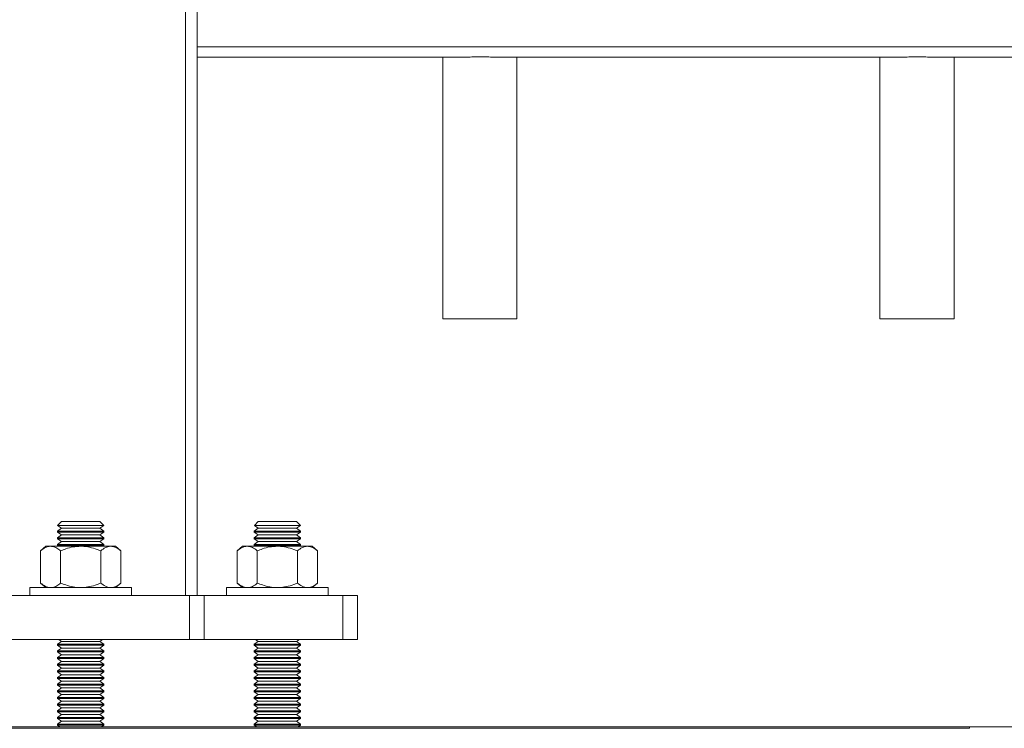
# Model space of a CAD drawing. Units: inches. Extents: x 0.2 to 16.8, y 0.2 to 10.8.
# Drawn here: x 5.8 to 5.9, y 4.6 to 4.7 of the extents above; entities that cross this region are included whole.
import ezdxf

# ---------------------------------------------------------------- set-up
doc = ezdxf.new("R2010")
doc.units = ezdxf.units.IN
doc.header["$MEASUREMENT"] = 0
doc.linetypes.add('SLD-Solid', pattern=[0])
doc.layers.add('LAYER_1', color=7, linetype='SLD-Solid', lineweight=35)

msp = doc.modelspace()

# ---------------------------------------------------------------- linework, layer by layer
at = {"color": 7, "linetype": 'SLD-Solid', "lineweight": 0}
for p, q in [((5.79995, 4.71626), (5.79995, 4.5951)), ((5.8018, 4.71625), (5.8018, 4.5951)), ((5.8018, 4.6823), (6.64622, 4.6823)), ((5.8018, 4.68062), (5.84158, 4.68062)), ((5.84085, 4.68062), (5.84085, 4.6391)), ((5.85188, 4.68062), (5.91105, 4.68062)), ((5.85261, 4.6391), (5.85261, 4.68062)), ((5.91032, 4.68062), (5.91032, 4.6391)), ((5.92136, 4.68062), (5.98053, 4.68062)), ((5.92209, 4.6391), (5.92209, 4.68062)), ((5.85261, 4.6391), (5.84085, 4.6391)), ((5.92209, 4.6391), (5.91032, 4.6391)), ((5.78023, 4.60581), (5.7796, 4.60536)), ((5.78023, 4.60686), (5.77961, 4.60624)), ((5.77961, 4.60624), (5.78023, 4.60581)), ((5.78694, 4.60624), (5.77961, 4.60624)), ((5.78023, 4.60686), (5.78369, 4.60686)), ((5.78023, 4.60581), (5.78631, 4.60581)), ((5.78369, 4.60686), (5.78631, 4.60686)), ((5.78694, 4.60624), (5.78631, 4.60686)), ((5.78631, 4.60581), (5.78694, 4.60624)), ((5.78695, 4.60536), (5.78631, 4.60581)), ((5.8115, 4.60581), (5.81086, 4.60536)), ((5.8115, 4.60686), (5.81088, 4.60624)), ((5.81088, 4.60624), (5.8115, 4.60581)), ((5.8182, 4.60624), (5.81088, 4.60624)), ((5.8115, 4.60686), (5.81496, 4.60686)), ((5.8115, 4.60581), (5.81758, 4.60581)), ((5.81496, 4.60686), (5.81758, 4.60686)), ((5.8182, 4.60624), (5.81758, 4.60686)), ((5.81758, 4.60581), (5.8182, 4.60624)), ((5.81822, 4.60536), (5.81758, 4.60581)), ((5.7796, 4.60536), (5.7796, 4.60519)), ((5.7796, 4.60536), (5.78695, 4.60536)), ((5.7796, 4.60519), (5.78023, 4.60475)), ((5.7796, 4.60519), (5.78695, 4.60519)), ((5.78023, 4.60475), (5.7796, 4.6043)), ((5.7796, 4.6043), (5.7796, 4.60414)), ((5.7796, 4.6043), (5.78695, 4.6043)), ((5.7796, 4.60414), (5.78023, 4.60369)), ((5.7796, 4.60414), (5.78695, 4.60414)), ((5.78023, 4.60475), (5.78631, 4.60475)), ((5.78631, 4.60475), (5.78695, 4.60519)), ((5.78695, 4.6043), (5.78631, 4.60475)), ((5.78631, 4.60369), (5.78695, 4.60414)), ((5.78695, 4.60519), (5.78695, 4.60536)), ((5.78695, 4.60414), (5.78695, 4.6043)), ((5.81086, 4.60536), (5.81086, 4.60519)), ((5.81086, 4.60536), (5.81822, 4.60536)), ((5.81086, 4.60519), (5.8115, 4.60475)), ((5.81086, 4.60519), (5.81822, 4.60519)), ((5.8115, 4.60475), (5.81086, 4.6043)), ((5.81086, 4.6043), (5.81086, 4.60414)), ((5.81086, 4.6043), (5.81822, 4.6043)), ((5.81086, 4.60414), (5.8115, 4.60369)), ((5.81086, 4.60414), (5.81822, 4.60414)), ((5.8115, 4.60475), (5.81758, 4.60475)), ((5.81758, 4.60475), (5.81822, 4.60519)), ((5.81822, 4.6043), (5.81758, 4.60475)), ((5.81758, 4.60369), (5.81822, 4.60414)), ((5.81822, 4.60519), (5.81822, 4.60536)), ((5.81822, 4.60414), (5.81822, 4.6043)), ((5.77776, 4.60294), (5.7769, 4.60221)), ((5.77776, 4.60294), (5.7785, 4.60294)), ((5.7785, 4.60294), (5.78327, 4.60294)), ((5.78023, 4.60369), (5.7796, 4.60324)), ((5.7796, 4.60324), (5.7796, 4.60308)), ((5.7796, 4.60324), (5.78695, 4.60324)), ((5.7796, 4.60308), (5.77979, 4.60294)), ((5.7796, 4.60308), (5.78695, 4.60308)), ((5.78023, 4.60369), (5.78631, 4.60369)), ((5.78327, 4.60294), (5.78805, 4.60294)), ((5.78695, 4.60324), (5.78631, 4.60369)), ((5.78676, 4.60294), (5.78695, 4.60308)), ((5.78695, 4.60308), (5.78695, 4.60324)), ((5.78805, 4.60294), (5.78879, 4.60294)), ((5.78965, 4.60221), (5.78879, 4.60294)), ((5.80902, 4.60294), (5.80817, 4.60221)), ((5.80902, 4.60294), (5.80976, 4.60294)), ((5.80976, 4.60294), (5.81454, 4.60294)), ((5.8115, 4.60369), (5.81086, 4.60324)), ((5.81086, 4.60324), (5.81086, 4.60308)), ((5.81086, 4.60324), (5.81822, 4.60324)), ((5.81086, 4.60308), (5.81105, 4.60294)), ((5.81086, 4.60308), (5.81822, 4.60308)), ((5.8115, 4.60369), (5.81758, 4.60369)), ((5.81454, 4.60294), (5.81932, 4.60294)), ((5.81822, 4.60324), (5.81758, 4.60369)), ((5.81802, 4.60294), (5.81822, 4.60308)), ((5.81822, 4.60308), (5.81822, 4.60324)), ((5.81932, 4.60294), (5.82006, 4.60294)), ((5.82091, 4.60221), (5.82006, 4.60294)), ((5.7769, 4.5971), (5.7769, 4.60221)), ((5.78009, 4.5971), (5.78009, 4.60221)), ((5.78646, 4.5971), (5.78646, 4.60221)), ((5.78965, 4.5971), (5.78965, 4.60221)), ((5.80817, 4.5971), (5.80817, 4.60221)), ((5.81135, 4.5971), (5.81135, 4.60221)), ((5.81773, 4.5971), (5.81773, 4.60221)), ((5.82091, 4.5971), (5.82091, 4.60221)), ((5.77519, 4.59638), (5.77519, 4.5951)), ((5.78912, 4.59638), (5.77519, 4.59638)), ((5.7769, 4.5971), (5.77774, 4.59638)), ((5.78881, 4.59638), (5.78965, 4.5971)), ((5.79136, 4.59638), (5.78912, 4.59638)), ((5.79136, 4.5951), (5.79136, 4.59638)), ((5.80645, 4.59638), (5.80645, 4.5951)), ((5.82039, 4.59638), (5.80645, 4.59638)), ((5.80817, 4.5971), (5.80901, 4.59638)), ((5.82007, 4.59638), (5.82091, 4.5971)), ((5.82263, 4.59638), (5.82039, 4.59638)), ((5.82263, 4.5951), (5.82263, 4.59638)), ((5.76599, 4.5951), (5.80056, 4.5951)), ((5.80056, 4.58815), (5.80056, 4.5951)), ((5.80056, 4.5951), (5.80288, 4.5951)), ((5.80288, 4.58815), (5.80288, 4.5951)), ((5.80288, 4.5951), (5.82496, 4.5951)), ((5.82496, 4.58815), (5.82496, 4.5951)), ((5.82496, 4.5951), (5.82728, 4.5951)), ((5.82728, 4.58815), (5.82728, 4.5951)), ((5.76599, 4.58815), (5.80056, 4.58815)), ((5.78023, 4.58783), (5.7796, 4.58738)), ((5.7796, 4.58738), (5.7796, 4.58722)), ((5.7796, 4.58738), (5.78695, 4.58738)), ((5.7796, 4.58722), (5.78023, 4.58677)), ((5.7796, 4.58722), (5.78695, 4.58722)), ((5.77978, 4.58815), (5.78023, 4.58783)), ((5.78023, 4.58783), (5.78631, 4.58783)), ((5.78631, 4.58783), (5.78677, 4.58815)), ((5.78695, 4.58738), (5.78631, 4.58783)), ((5.78631, 4.58677), (5.78695, 4.58722)), ((5.78695, 4.58722), (5.78695, 4.58738)), ((5.80056, 4.58815), (5.80288, 4.58815)), ((5.80288, 4.58815), (5.82496, 4.58815)), ((5.8115, 4.58783), (5.81086, 4.58738)), ((5.81086, 4.58738), (5.81086, 4.58722)), ((5.81086, 4.58738), (5.81822, 4.58738)), ((5.81086, 4.58722), (5.8115, 4.58677)), ((5.81086, 4.58722), (5.81822, 4.58722)), ((5.81104, 4.58815), (5.8115, 4.58783)), ((5.8115, 4.58783), (5.81758, 4.58783)), ((5.81758, 4.58783), (5.81804, 4.58815)), ((5.81822, 4.58738), (5.81758, 4.58783)), ((5.81758, 4.58677), (5.81822, 4.58722)), ((5.81822, 4.58722), (5.81822, 4.58738)), ((5.82496, 4.58815), (5.82728, 4.58815)), ((5.78023, 4.58677), (5.7796, 4.58633)), ((5.7796, 4.58633), (5.7796, 4.58616)), ((5.7796, 4.58633), (5.78695, 4.58633)), ((5.7796, 4.58616), (5.78023, 4.58572)), ((5.7796, 4.58616), (5.78695, 4.58616)), ((5.78023, 4.58572), (5.7796, 4.58527)), ((5.78023, 4.58677), (5.78631, 4.58677)), ((5.78023, 4.58572), (5.78631, 4.58572)), ((5.78695, 4.58633), (5.78631, 4.58677)), ((5.78631, 4.58572), (5.78695, 4.58616)), ((5.78695, 4.58527), (5.78631, 4.58572)), ((5.78695, 4.58616), (5.78695, 4.58633)), ((5.8115, 4.58677), (5.81086, 4.58633)), ((5.81086, 4.58633), (5.81086, 4.58616)), ((5.81086, 4.58633), (5.81822, 4.58633)), ((5.81086, 4.58616), (5.8115, 4.58572)), ((5.81086, 4.58616), (5.81822, 4.58616)), ((5.8115, 4.58572), (5.81086, 4.58527)), ((5.8115, 4.58677), (5.81758, 4.58677)), ((5.8115, 4.58572), (5.81758, 4.58572)), ((5.81822, 4.58633), (5.81758, 4.58677)), ((5.81758, 4.58572), (5.81822, 4.58616)), ((5.81822, 4.58527), (5.81758, 4.58572)), ((5.81822, 4.58616), (5.81822, 4.58633)), ((5.7796, 4.58527), (5.7796, 4.5851)), ((5.7796, 4.58527), (5.78695, 4.58527)), ((5.7796, 4.5851), (5.78023, 4.58466)), ((5.7796, 4.5851), (5.78695, 4.5851)), ((5.78023, 4.58466), (5.7796, 4.58421)), ((5.7796, 4.58421), (5.7796, 4.58405)), ((5.7796, 4.58421), (5.78695, 4.58421)), ((5.7796, 4.58405), (5.78023, 4.5836)), ((5.7796, 4.58405), (5.78695, 4.58405)), ((5.78023, 4.58466), (5.78631, 4.58466)), ((5.78631, 4.58466), (5.78695, 4.5851)), ((5.78695, 4.58421), (5.78631, 4.58466)), ((5.78631, 4.5836), (5.78695, 4.58405)), ((5.78695, 4.5851), (5.78695, 4.58527)), ((5.78695, 4.58405), (5.78695, 4.58421)), ((5.81086, 4.58527), (5.81086, 4.5851)), ((5.81086, 4.58527), (5.81822, 4.58527)), ((5.81086, 4.5851), (5.8115, 4.58466)), ((5.81086, 4.5851), (5.81822, 4.5851)), ((5.8115, 4.58466), (5.81086, 4.58421)), ((5.81086, 4.58421), (5.81086, 4.58405)), ((5.81086, 4.58421), (5.81822, 4.58421)), ((5.81086, 4.58405), (5.8115, 4.5836)), ((5.81086, 4.58405), (5.81822, 4.58405)), ((5.8115, 4.58466), (5.81758, 4.58466)), ((5.81758, 4.58466), (5.81822, 4.5851)), ((5.81822, 4.58421), (5.81758, 4.58466)), ((5.81758, 4.5836), (5.81822, 4.58405)), ((5.81822, 4.5851), (5.81822, 4.58527)), ((5.81822, 4.58405), (5.81822, 4.58421)), ((5.78023, 4.5836), (5.7796, 4.58315)), ((5.7796, 4.58315), (5.7796, 4.58299)), ((5.7796, 4.58315), (5.78695, 4.58315)), ((5.7796, 4.58299), (5.78023, 4.58254)), ((5.7796, 4.58299), (5.78695, 4.58299)), ((5.78023, 4.58254), (5.7796, 4.5821)), ((5.78023, 4.5836), (5.78631, 4.5836)), ((5.78023, 4.58254), (5.78631, 4.58254)), ((5.78695, 4.58315), (5.78631, 4.5836)), ((5.78631, 4.58254), (5.78695, 4.58299)), ((5.78695, 4.5821), (5.78631, 4.58254)), ((5.78695, 4.58299), (5.78695, 4.58315)), ((5.8115, 4.5836), (5.81086, 4.58315)), ((5.81086, 4.58315), (5.81086, 4.58299)), ((5.81086, 4.58315), (5.81822, 4.58315)), ((5.81086, 4.58299), (5.8115, 4.58254)), ((5.81086, 4.58299), (5.81822, 4.58299)), ((5.8115, 4.58254), (5.81086, 4.5821)), ((5.8115, 4.5836), (5.81758, 4.5836)), ((5.8115, 4.58254), (5.81758, 4.58254)), ((5.81822, 4.58315), (5.81758, 4.5836)), ((5.81758, 4.58254), (5.81822, 4.58299)), ((5.81822, 4.5821), (5.81758, 4.58254)), ((5.81822, 4.58299), (5.81822, 4.58315)), ((5.7796, 4.5821), (5.7796, 4.58193)), ((5.7796, 4.5821), (5.78695, 4.5821)), ((5.7796, 4.58193), (5.78023, 4.58149)), ((5.7796, 4.58193), (5.78695, 4.58193)), ((5.78023, 4.58149), (5.7796, 4.58104)), ((5.7796, 4.58104), (5.7796, 4.58087)), ((5.7796, 4.58104), (5.78695, 4.58104)), ((5.7796, 4.58087), (5.78023, 4.58043)), ((5.7796, 4.58087), (5.78695, 4.58087)), ((5.78023, 4.58149), (5.78631, 4.58149)), ((5.78631, 4.58149), (5.78695, 4.58193)), ((5.78695, 4.58104), (5.78631, 4.58149)), ((5.78631, 4.58043), (5.78695, 4.58087)), ((5.78695, 4.58193), (5.78695, 4.5821)), ((5.78695, 4.58087), (5.78695, 4.58104)), ((5.81086, 4.5821), (5.81086, 4.58193)), ((5.81086, 4.5821), (5.81822, 4.5821)), ((5.81086, 4.58193), (5.8115, 4.58149)), ((5.81086, 4.58193), (5.81822, 4.58193)), ((5.8115, 4.58149), (5.81086, 4.58104)), ((5.81086, 4.58104), (5.81086, 4.58087)), ((5.81086, 4.58104), (5.81822, 4.58104)), ((5.81086, 4.58087), (5.8115, 4.58043)), ((5.81086, 4.58087), (5.81822, 4.58087)), ((5.8115, 4.58149), (5.81758, 4.58149)), ((5.81758, 4.58149), (5.81822, 4.58193)), ((5.81822, 4.58104), (5.81758, 4.58149)), ((5.81758, 4.58043), (5.81822, 4.58087)), ((5.81822, 4.58193), (5.81822, 4.5821)), ((5.81822, 4.58087), (5.81822, 4.58104)), ((5.78023, 4.58043), (5.7796, 4.57998)), ((5.7796, 4.57998), (5.7796, 4.57982)), ((5.7796, 4.57998), (5.78695, 4.57998)), ((5.7796, 4.57982), (5.78023, 4.57937)), ((5.7796, 4.57982), (5.78695, 4.57982)), ((5.78023, 4.57937), (5.7796, 4.57893)), ((5.78023, 4.58043), (5.78631, 4.58043)), ((5.78023, 4.57937), (5.78631, 4.57937)), ((5.78695, 4.57998), (5.78631, 4.58043)), ((5.78631, 4.57937), (5.78695, 4.57982)), ((5.78695, 4.57893), (5.78631, 4.57937)), ((5.78695, 4.57982), (5.78695, 4.57998)), ((5.8115, 4.58043), (5.81086, 4.57998)), ((5.81086, 4.57998), (5.81086, 4.57982)), ((5.81086, 4.57998), (5.81822, 4.57998)), ((5.81086, 4.57982), (5.8115, 4.57937)), ((5.81086, 4.57982), (5.81822, 4.57982)), ((5.8115, 4.57937), (5.81086, 4.57893)), ((5.8115, 4.58043), (5.81758, 4.58043)), ((5.8115, 4.57937), (5.81758, 4.57937)), ((5.81822, 4.57998), (5.81758, 4.58043)), ((5.81758, 4.57937), (5.81822, 4.57982)), ((5.81822, 4.57893), (5.81758, 4.57937)), ((5.81822, 4.57982), (5.81822, 4.57998)), ((5.7796, 4.57893), (5.7796, 4.57876)), ((5.7796, 4.57893), (5.78695, 4.57893)), ((5.7796, 4.57876), (5.78023, 4.57831)), ((5.7796, 4.57876), (5.78695, 4.57876)), ((5.78023, 4.57831), (5.7796, 4.57787)), ((5.7796, 4.57787), (5.7796, 4.5777)), ((5.7796, 4.57787), (5.78695, 4.57787)), ((5.7796, 4.5777), (5.78023, 4.57726)), ((5.7796, 4.5777), (5.78695, 4.5777)), ((5.78023, 4.57831), (5.78631, 4.57831)), ((5.78631, 4.57831), (5.78695, 4.57876)), ((5.78695, 4.57787), (5.78631, 4.57831)), ((5.78631, 4.57726), (5.78695, 4.5777)), ((5.78695, 4.57876), (5.78695, 4.57893)), ((5.78695, 4.5777), (5.78695, 4.57787)), ((5.81086, 4.57893), (5.81086, 4.57876)), ((5.81086, 4.57893), (5.81822, 4.57893)), ((5.81086, 4.57876), (5.8115, 4.57831)), ((5.81086, 4.57876), (5.81822, 4.57876)), ((5.8115, 4.57831), (5.81086, 4.57787)), ((5.81086, 4.57787), (5.81086, 4.5777)), ((5.81086, 4.57787), (5.81822, 4.57787)), ((5.81086, 4.5777), (5.8115, 4.57726)), ((5.81086, 4.5777), (5.81822, 4.5777)), ((5.8115, 4.57831), (5.81758, 4.57831)), ((5.81758, 4.57831), (5.81822, 4.57876)), ((5.81822, 4.57787), (5.81758, 4.57831)), ((5.81758, 4.57726), (5.81822, 4.5777)), ((5.81822, 4.57876), (5.81822, 4.57893)), ((5.81822, 4.5777), (5.81822, 4.57787)), ((5.78023, 4.57726), (5.7796, 4.57681)), ((5.7796, 4.57681), (5.7796, 4.57664)), ((5.7796, 4.57681), (5.78695, 4.57681)), ((5.7796, 4.57664), (5.78023, 4.5762)), ((5.7796, 4.57664), (5.78695, 4.57664)), ((5.78023, 4.5762), (5.7796, 4.57575)), ((5.78023, 4.57726), (5.78631, 4.57726)), ((5.78023, 4.5762), (5.78631, 4.5762)), ((5.78695, 4.57681), (5.78631, 4.57726)), ((5.78631, 4.5762), (5.78695, 4.57664)), ((5.78695, 4.57575), (5.78631, 4.5762)), ((5.78695, 4.57664), (5.78695, 4.57681)), ((5.8115, 4.57726), (5.81086, 4.57681)), ((5.81086, 4.57681), (5.81086, 4.57664)), ((5.81086, 4.57681), (5.81822, 4.57681)), ((5.81086, 4.57664), (5.8115, 4.5762)), ((5.81086, 4.57664), (5.81822, 4.57664)), ((5.8115, 4.5762), (5.81086, 4.57575)), ((5.8115, 4.57726), (5.81758, 4.57726)), ((5.8115, 4.5762), (5.81758, 4.5762)), ((5.81822, 4.57681), (5.81758, 4.57726)), ((5.81758, 4.5762), (5.81822, 4.57664)), ((5.81822, 4.57575), (5.81758, 4.5762)), ((5.81822, 4.57664), (5.81822, 4.57681)), ((5.7796, 4.57575), (5.7796, 4.57559)), ((5.7796, 4.57575), (5.78695, 4.57575)), ((5.7796, 4.57559), (5.78023, 4.57514)), ((5.7796, 4.57559), (5.78695, 4.57559)), ((5.78023, 4.57514), (5.7796, 4.5747)), ((5.7796, 4.5747), (5.7796, 4.57453)), ((5.7796, 4.5747), (5.78695, 4.5747)), ((5.7796, 4.57453), (5.77999, 4.57425)), ((5.7796, 4.57453), (5.78695, 4.57453)), ((5.78023, 4.57514), (5.78631, 4.57514)), ((5.78631, 4.57514), (5.78695, 4.57559)), ((5.78695, 4.5747), (5.78631, 4.57514)), ((5.78656, 4.57425), (5.78695, 4.57453)), ((5.78695, 4.57559), (5.78695, 4.57575)), ((5.78695, 4.57453), (5.78695, 4.5747)), ((5.81086, 4.57575), (5.81086, 4.57559)), ((5.81086, 4.57575), (5.81822, 4.57575)), ((5.81086, 4.57559), (5.8115, 4.57514)), ((5.81086, 4.57559), (5.81822, 4.57559)), ((5.8115, 4.57514), (5.81086, 4.5747)), ((5.81086, 4.5747), (5.81086, 4.57453)), ((5.81086, 4.5747), (5.81822, 4.5747)), ((5.81086, 4.57453), (5.81126, 4.57425)), ((5.81086, 4.57453), (5.81822, 4.57453)), ((5.8115, 4.57514), (5.81758, 4.57514)), ((5.81758, 4.57514), (5.81822, 4.57559)), ((5.81822, 4.5747), (5.81758, 4.57514)), ((5.81782, 4.57425), (5.81822, 4.57453)), ((5.81822, 4.57559), (5.81822, 4.57575)), ((5.81822, 4.57453), (5.81822, 4.5747)), ((5.64201, 4.57425), (5.92454, 4.57425)), ((5.64201, 4.57402), (5.92454, 4.57402)), ((5.92454, 4.57402), (5.92454, 4.57425))]:
    msp.add_line(p, q, dxfattribs=at)
for points, knots in [([(5.84158, 4.68062), (5.84181, 4.68062), (5.84228, 4.68063), (5.84315, 4.68064), (5.84411, 4.68066), (5.84515, 4.68067), (5.84624, 4.68068), (5.84733, 4.68068), (5.84841, 4.68067), (5.84944, 4.68066), (5.8504, 4.68064), (5.85123, 4.68063), (5.85167, 4.68062), (5.85188, 4.68062)], [0, 0, 0, 0, 0.090491, 0.183609, 0.274099, 0.367209, 0.457738, 0.550898, 0.641346, 0.734416, 0.824906, 0.918018, 1, 1, 1, 1]), ([(5.91105, 4.68062), (5.91129, 4.68062), (5.91176, 4.68063), (5.91262, 4.68064), (5.91359, 4.68066), (5.91462, 4.68067), (5.91571, 4.68068), (5.9168, 4.68068), (5.91789, 4.68067), (5.91892, 4.68066), (5.91988, 4.68064), (5.9207, 4.68063), (5.92115, 4.68062), (5.92136, 4.68062)], [0, 0, 0, 0, 0.090491, 0.183609, 0.274099, 0.367209, 0.457738, 0.550898, 0.641346, 0.734416, 0.824906, 0.918018, 1, 1, 1, 1]), ([(5.7769, 4.60221), (5.77715, 4.6024), (5.77766, 4.6028), (5.77821, 4.60294), (5.77849, 4.60294), (5.7785, 4.60294)], [0, 0, 0, 0, 0.484546, 0.986748, 1, 1, 1, 1]), ([(5.7785, 4.60294), (5.77872, 4.60292), (5.77917, 4.60286), (5.7797, 4.60253), (5.78, 4.60228), (5.78009, 4.60221)], [0, 0, 0, 0, 0.406635, 0.827972, 1, 1, 1, 1]), ([(5.78009, 4.60221), (5.78036, 4.60232), (5.781, 4.60258), (5.78206, 4.60288), (5.78287, 4.60292), (5.78327, 4.60294)], [0, 0, 0, 0, 0.265445, 0.628073, 1, 1, 1, 1]), ([(5.78327, 4.60294), (5.78335, 4.60294), (5.78383, 4.60294), (5.78472, 4.60282), (5.7857, 4.60252), (5.78627, 4.60229), (5.78646, 4.60221)], [0, 0, 0, 0, 0.0669214, 0.4358368, 0.8152668, 1, 1, 1, 1]), ([(5.78646, 4.60221), (5.78671, 4.6024), (5.78721, 4.6028), (5.78776, 4.60294), (5.78805, 4.60294), (5.78805, 4.60294)], [0, 0, 0, 0, 0.484546, 0.986748, 1, 1, 1, 1]), ([(5.78805, 4.60294), (5.78828, 4.60292), (5.78873, 4.60286), (5.78926, 4.60253), (5.78956, 4.60228), (5.78965, 4.60221)], [0, 0, 0, 0, 0.4066349, 0.8279722, 1, 1, 1, 1]), ([(5.80817, 4.60221), (5.80842, 4.6024), (5.80892, 4.6028), (5.80947, 4.60294), (5.80975, 4.60294), (5.80976, 4.60294)], [0, 0, 0, 0, 0.484546, 0.986748, 1, 1, 1, 1]), ([(5.80976, 4.60294), (5.80998, 4.60292), (5.81044, 4.60286), (5.81097, 4.60253), (5.81127, 4.60228), (5.81135, 4.60221)], [0, 0, 0, 0, 0.406635, 0.827972, 1, 1, 1, 1]), ([(5.81135, 4.60221), (5.81162, 4.60232), (5.81226, 4.60258), (5.81333, 4.60288), (5.81413, 4.60292), (5.81454, 4.60294)], [0, 0, 0, 0, 0.265445, 0.628073, 1, 1, 1, 1]), ([(5.81454, 4.60294), (5.81461, 4.60294), (5.81509, 4.60294), (5.81598, 4.60282), (5.81697, 4.60252), (5.81754, 4.60229), (5.81773, 4.60221)], [0, 0, 0, 0, 0.066921, 0.435837, 0.815267, 1, 1, 1, 1]), ([(5.81773, 4.60221), (5.81797, 4.6024), (5.81848, 4.6028), (5.81903, 4.60294), (5.81931, 4.60294), (5.81932, 4.60294)], [0, 0, 0, 0, 0.484546, 0.986748, 1, 1, 1, 1]), ([(5.81932, 4.60294), (5.81954, 4.60292), (5.82, 4.60286), (5.82052, 4.60253), (5.82082, 4.60228), (5.82091, 4.60221)], [0, 0, 0, 0, 0.4066349, 0.8279722, 1, 1, 1, 1]), ([(5.7769, 4.5971), (5.77715, 4.59691), (5.77766, 4.59652), (5.77821, 4.59637), (5.77849, 4.59637), (5.7785, 4.59637)], [0, 0, 0, 0, 0.4845461, 0.9867483, 1, 1, 1, 1]), ([(5.7785, 4.59637), (5.77872, 4.5964), (5.77917, 4.59645), (5.7797, 4.59678), (5.78, 4.59703), (5.78009, 4.5971)], [0, 0, 0, 0, 0.4066349, 0.8279722, 1, 1, 1, 1]), ([(5.78009, 4.5971), (5.78036, 4.59699), (5.781, 4.59674), (5.78206, 4.59644), (5.78287, 4.59639), (5.78327, 4.59637)], [0, 0, 0, 0, 0.265445, 0.628073, 1, 1, 1, 1]), ([(5.78356, 4.59638), (5.78394, 4.59642), (5.78474, 4.59649), (5.7857, 4.59679), (5.78627, 4.59703), (5.78646, 4.5971)], [0, 0, 0, 0, 0.382554, 0.797819, 1, 1, 1, 1]), ([(5.78646, 4.5971), (5.78671, 4.59691), (5.78721, 4.59652), (5.78776, 4.59637), (5.78805, 4.59637), (5.78805, 4.59637)], [0, 0, 0, 0, 0.484546, 0.986748, 1, 1, 1, 1]), ([(5.78805, 4.59637), (5.78828, 4.5964), (5.78873, 4.59645), (5.78926, 4.59678), (5.78956, 4.59703), (5.78965, 4.5971)], [0, 0, 0, 0, 0.406635, 0.827972, 1, 1, 1, 1]), ([(5.80817, 4.5971), (5.80842, 4.59691), (5.80892, 4.59652), (5.80947, 4.59637), (5.80975, 4.59637), (5.80976, 4.59637)], [0, 0, 0, 0, 0.484546, 0.986748, 1, 1, 1, 1]), ([(5.80976, 4.59637), (5.80998, 4.5964), (5.81044, 4.59645), (5.81097, 4.59678), (5.81127, 4.59703), (5.81135, 4.5971)], [0, 0, 0, 0, 0.4066349, 0.8279722, 1, 1, 1, 1]), ([(5.81135, 4.5971), (5.81162, 4.59699), (5.81226, 4.59674), (5.81333, 4.59644), (5.81413, 4.59639), (5.81454, 4.59637)], [0, 0, 0, 0, 0.265445, 0.628073, 1, 1, 1, 1]), ([(5.81482, 4.59638), (5.81521, 4.59642), (5.816, 4.59649), (5.81697, 4.59679), (5.81754, 4.59703), (5.81773, 4.5971)], [0, 0, 0, 0, 0.3825536, 0.7978193, 1, 1, 1, 1]), ([(5.81773, 4.5971), (5.81797, 4.59691), (5.81848, 4.59652), (5.81903, 4.59637), (5.81931, 4.59637), (5.81932, 4.59637)], [0, 0, 0, 0, 0.4845461, 0.9867483, 1, 1, 1, 1]), ([(5.81932, 4.59637), (5.81954, 4.5964), (5.82, 4.59645), (5.82052, 4.59678), (5.82082, 4.59703), (5.82091, 4.5971)], [0, 0, 0, 0, 0.4066349, 0.8279722, 1, 1, 1, 1])]:
    msp.add_open_spline(points, degree=3, knots=knots, dxfattribs=at)
at = {"layer": 'LAYER_1', "color": 7, "linetype": 'SLD-Solid', "lineweight": 0}
msp.add_line((0.4005, 4.57425), (16.65823, 4.57425), dxfattribs=at)

doc.saveas('drawing.dxf')
